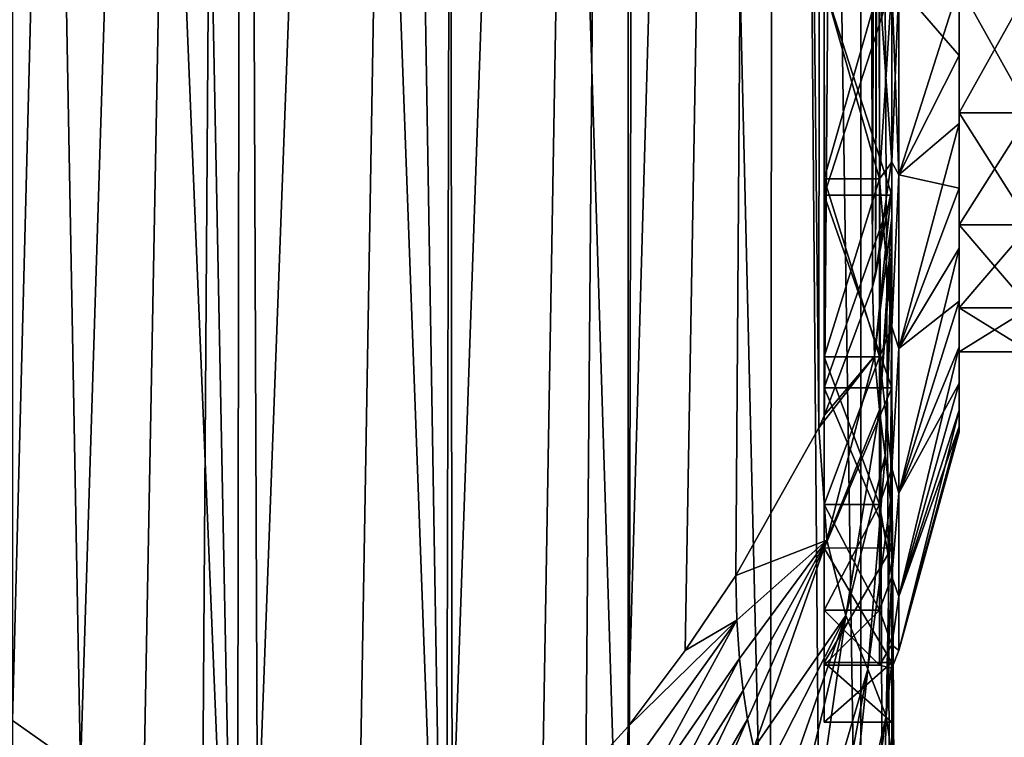
# Model space of a CAD drawing. Units: millimetres. Extents: x -105 to 125, y -175 to 0.
# Drawn here: x 87 to 101, y -88 to -78 of the extents above; entities that cross this region are included whole.
import ezdxf

# ---------------------------------------------------------------- set-up
doc = ezdxf.new("R2010")
doc.units = ezdxf.units.MM
doc.header["$LTSCALE"] = 65.185185
for name, color, linetype in [('10', 7, 'CONTINUOUS'), ('11', 7, 'CONTINUOUS'), ('116', 7, 'CONTINUOUS'), ('120', 7, 'CONTINUOUS'), ('14', 7, 'CONTINUOUS'), ('384', 7, 'CONTINUOUS'), ('385', 7, 'CONTINUOUS'), ('386', 7, 'CONTINUOUS'), ('389', 7, 'CONTINUOUS'), ('391', 7, 'CONTINUOUS'), ('7', 7, 'CONTINUOUS'), ('73', 7, 'CONTINUOUS'), ('84', 7, 'CONTINUOUS'), ('85', 7, 'CONTINUOUS')]:
    doc.layers.add(name, color=color, linetype=linetype)

msp = doc.modelspace()

# ---------------------------------------------------------------- linework, layer by layer
at = {"layer": '10', "linetype": 'Continuous'}
for points in [[(86.5, -87.863, -24.5), (87.505, -88.574, -24.461), (85.149, -91.611, -25.039), (86.5, -87.863, -24.5)], [(94.977, -88.638, -21.356), (95.601, -87.95, -20.783), (95.581, -88.652, -20.817), (94.977, -88.638, -21.356)]]:
    msp.add_3dface(points, dxfattribs=at)
at = {"layer": '11', "linetype": 'Continuous'}
for points in [[(89.822, -15, -24.068), (87.505, -88.574, -24.461), (87.077, -65.329, -24.487), (89.822, -15, -24.068)], [(89.822, -15, -24.068), (88.437, -89.112, -24.355), (87.505, -88.574, -24.461), (89.822, -15, -24.068)], [(89.822, -15, -24.068), (89.306, -89.504, -24.194), (88.437, -89.112, -24.355), (89.822, -15, -24.068)], [(89.822, -15, -24.068), (90.119, -89.771, -23.986), (89.306, -89.504, -24.194), (89.822, -15, -24.068)], [(89.822, -15, -24.068), (92.909, -15, -22.81), (90.119, -89.771, -23.986), (89.822, -15, -24.068)], [(92.909, -15, -22.81), (91.619, -89.986, -23.45), (90.119, -89.771, -23.986), (92.909, -15, -22.81)], [(92.909, -15, -22.81), (93.001, -89.801, -22.758), (91.619, -89.986, -23.45), (92.909, -15, -22.81)], [(92.909, -15, -22.81), (95.601, -15, -20.783), (93.001, -89.801, -22.758), (92.909, -15, -22.81)], [(95.601, -15, -20.783), (94.333, -89.163, -21.875), (93.001, -89.801, -22.758), (95.601, -15, -20.783)], [(95.601, -15, -20.783), (94.977, -88.638, -21.356), (94.333, -89.163, -21.875), (95.601, -15, -20.783)], [(95.601, -15, -20.783), (95.601, -87.95, -20.783), (94.977, -88.638, -21.356), (95.601, -15, -20.783)], [(95.601, -15, -20.783), (97.7, -15, -18.101), (95.601, -87.95, -20.783), (95.601, -15, -20.783)], [(95.601, -87.95, -20.783), (97.7, -15, -18.101), (96.445, -86.829, -19.872), (95.601, -87.95, -20.783)], [(96.445, -86.829, -19.872), (97.7, -15, -18.101), (97.196, -85.722, -18.889), (96.445, -86.829, -19.872)], [(97.196, -85.722, -18.889), (97.7, -15, -18.101), (98.421, -83.537, -16.685), (97.196, -85.722, -18.889)], [(97.7, -15, -18.101), (98.473, -15, -16.564), (98.421, -83.537, -16.685), (97.7, -15, -18.101)], [(98.421, -83.537, -16.685), (98.473, -15, -16.564), (98.507, -83.353, -16.482), (98.421, -83.537, -16.685)], [(98.473, -15, -16.564), (99.038, -15, -14.933), (98.507, -83.353, -16.482), (98.473, -15, -16.564)], [(98.507, -83.353, -16.482), (99.038, -15, -14.933), (99.215, -81.454, -14.205), (98.507, -83.353, -16.482)], [(99.038, -15, -14.933), (99.384, -15, -13.236), (99.215, -81.454, -14.205), (99.038, -15, -14.933)], [(99.215, -81.454, -14.205), (99.384, -15, -13.236), (99.261, -81.282, -13.98), (99.215, -81.454, -14.205)], [(99.5, -15, -11.5), (99.5, -79.558, -11.5), (99.261, -81.282, -13.98), (99.5, -15, -11.5)], [(99.384, -15, -13.236), (99.5, -15, -11.5), (99.261, -81.282, -13.98), (99.384, -15, -13.236)], [(86.5, -87.863, -24.5), (86.5, -67.921, -24.5), (87.077, -65.329, -24.487), (86.5, -87.863, -24.5)], [(87.505, -88.574, -24.461), (86.5, -87.863, -24.5), (87.077, -65.329, -24.487), (87.505, -88.574, -24.461)]]:
    msp.add_3dface(points, dxfattribs=at)
at = {"layer": '116', "linetype": 'Continuous'}
for points in [[(99.5, -80.1, -10.554), (99.5, -77, -11), (98.5, -80.1, -10.554), (99.5, -80.1, -10.554)], [(99.5, -77, -11), (98.5, -77, -11), (98.5, -80.1, -10.554), (99.5, -77, -11)], [(99.5, -77, 11), (99.5, -80.1, 10.554), (98.5, -77, 11), (99.5, -77, 11)], [(98.5, -77, 11), (99.5, -80.1, 10.554), (98.5, -80.1, 10.554), (98.5, -77, 11)], [(99.5, -80.1, 10.554), (99.5, -82.947, 9.254), (98.5, -80.1, 10.554), (99.5, -80.1, 10.554)], [(98.5, -80.1, 10.554), (99.5, -82.947, 9.254), (98.5, -82.946, 9.254), (98.5, -80.1, 10.554)], [(99.5, -82.947, -9.254), (99.5, -80.1, -10.554), (98.5, -82.946, -9.254), (99.5, -82.947, -9.254)], [(98.5, -82.946, -9.254), (99.5, -80.1, -10.554), (98.5, -80.1, -10.554), (98.5, -82.946, -9.254)], [(99.5, -82.947, 9.254), (99.5, -85.313, 7.204), (98.5, -82.946, 9.254), (99.5, -82.947, 9.254)], [(98.5, -82.946, 9.254), (99.5, -85.313, 7.204), (98.5, -85.314, 7.203), (98.5, -82.946, 9.254)], [(98.5, -85.314, -7.203), (99.5, -82.947, -9.254), (98.5, -82.946, -9.254), (98.5, -85.314, -7.203)], [(99.5, -85.313, -7.204), (99.5, -82.947, -9.254), (98.5, -85.314, -7.203), (99.5, -85.313, -7.204)], [(99.5, -85.313, 7.204), (99.5, -87.006, 4.569), (98.5, -85.314, 7.203), (99.5, -85.313, 7.204)], [(99.5, -87.006, -4.569), (99.5, -85.313, -7.204), (98.5, -87.006, -4.569), (99.5, -87.006, -4.569)], [(98.5, -87.006, -4.569), (99.5, -85.313, -7.204), (98.5, -85.314, -7.203), (98.5, -87.006, -4.569)], [(98.5, -85.314, 7.203), (99.5, -87.006, 4.569), (98.5, -87.006, 4.569), (98.5, -85.314, 7.203)], [(99.5, -87.006, 4.569), (99.5, -87.888, 1.565), (98.5, -87.006, 4.569), (99.5, -87.006, 4.569)], [(98.5, -87.006, 4.569), (99.5, -87.888, 1.565), (98.5, -87.888, 1.566), (98.5, -87.006, 4.569)], [(99.5, -87.888, -1.565), (99.5, -87.006, -4.569), (98.5, -87.888, -1.566), (99.5, -87.888, -1.565)], [(98.5, -87.888, -1.566), (99.5, -87.006, -4.569), (98.5, -87.006, -4.569), (98.5, -87.888, -1.566)], [(99.5, -87.888, 1.565), (99.5, -87.888, -1.565), (98.5, -87.888, 1.566), (99.5, -87.888, 1.565)], [(98.5, -87.888, 1.566), (99.5, -87.888, -1.565), (98.5, -87.888, -1.566), (98.5, -87.888, 1.566)]]:
    msp.add_3dface(points, dxfattribs=at)
at = {"layer": '120', "linetype": 'Continuous'}
for points in [[(98.5, -80.1, -10.554), (98.5, -77, -11), (98.5, -79.86, -9.739), (98.5, -80.1, -10.554)], [(98.5, -79.86, -9.739), (98.5, -77, -11), (98.5, -77, -10.15), (98.5, -79.86, -9.739)], [(98.5, -77, 11), (98.5, -80.1, 10.554), (98.5, -77, 10.15), (98.5, -77, 11)], [(98.5, -77, 10.15), (98.5, -80.1, 10.554), (98.5, -79.86, 9.739), (98.5, -77, 10.15)], [(98.5, -79.86, 9.739), (98.5, -80.1, 10.554), (98.5, -82.487, 8.539), (98.5, -79.86, 9.739)], [(98.5, -82.487, -8.539), (98.5, -80.1, -10.554), (98.5, -79.86, -9.739), (98.5, -82.487, -8.539)], [(98.5, -80.1, 10.554), (98.5, -82.946, 9.254), (98.5, -82.487, 8.539), (98.5, -80.1, 10.554)], [(98.5, -82.946, -9.254), (98.5, -80.1, -10.554), (98.5, -82.487, -8.539), (98.5, -82.946, -9.254)], [(98.5, -82.487, 8.539), (98.5, -82.946, 9.254), (98.5, -84.671, 6.646), (98.5, -82.487, 8.539)], [(98.5, -84.671, -6.646), (98.5, -82.946, -9.254), (98.5, -82.487, -8.539), (98.5, -84.671, -6.646)], [(98.5, -82.946, 9.254), (98.5, -85.314, 7.203), (98.5, -84.671, 6.646), (98.5, -82.946, 9.254)], [(98.5, -85.314, -7.203), (98.5, -82.946, -9.254), (98.5, -84.671, -6.646), (98.5, -85.314, -7.203)], [(98.5, -84.671, 6.646), (98.5, -85.314, 7.203), (98.5, -86.233, 4.216), (98.5, -84.671, 6.646)], [(98.5, -86.233, -4.216), (98.5, -85.314, -7.203), (98.5, -84.671, -6.646), (98.5, -86.233, -4.216)], [(98.5, -85.314, 7.203), (98.5, -87.006, 4.569), (98.5, -86.233, 4.216), (98.5, -85.314, 7.203)], [(98.5, -87.006, -4.569), (98.5, -85.314, -7.203), (98.5, -86.233, -4.216), (98.5, -87.006, -4.569)], [(98.5, -86.233, 4.216), (98.5, -87.006, 4.569), (98.5, -87.046, 1.445), (98.5, -86.233, 4.216)], [(98.5, -87.046, -1.445), (98.5, -87.006, -4.569), (98.5, -86.233, -4.216), (98.5, -87.046, -1.445)], [(98.5, -87.006, 4.569), (98.5, -87.888, 1.566), (98.5, -87.046, 1.445), (98.5, -87.006, 4.569)], [(98.5, -87.888, 1.566), (98.5, -87.888, -1.566), (98.5, -87.006, -4.569), (98.5, -87.888, 1.566)], [(98.5, -87.888, 1.566), (98.5, -87.006, -4.569), (98.5, -87.046, -1.445), (98.5, -87.888, 1.566)], [(98.5, -87.046, 1.445), (98.5, -87.888, 1.566), (98.5, -87.046, -1.445), (98.5, -87.046, 1.445)]]:
    msp.add_3dface(points, dxfattribs=at)
at = {"layer": '14', "linetype": 'Continuous'}
for points in [[(99.5, -82.165, -11.5), (99.5, -88.832, -4.5), (99.502, -90.268, -6.733), (99.5, -82.165, -11.5)], [(99.5, -82.165, -11.5), (99.502, -90.268, -6.733), (99.507, -84.404, -12.771), (99.5, -82.165, -11.5)], [(99.507, -84.404, -12.771), (99.502, -90.268, -6.733), (99.513, -85.413, -13.343), (99.507, -84.404, -12.771)], [(99.502, -90.268, -6.733), (99.504, -92.113, -8.949), (99.513, -85.413, -13.343), (99.502, -90.268, -6.733)], [(99.513, -85.413, -13.343), (99.504, -92.113, -8.949), (99.522, -86.819, -14.141), (99.513, -85.413, -13.343)], [(99.522, -86.819, -14.141), (99.504, -92.113, -8.949), (99.532, -88.581, -15.141), (99.522, -86.819, -14.141)]]:
    msp.add_3dface(points, dxfattribs=at)
at = {"layer": '384', "linetype": 'Continuous'}
for points in [[(101.55, -78.882, 5.168), (101.55, -77, 5.5), (100.5, -78.881, 5.168), (101.55, -78.882, 5.168)], [(100.5, -78.881, 5.168), (101.55, -77, 5.5), (100.5, -77, 5.5), (100.5, -78.881, 5.168)], [(101.55, -77, -5.5), (101.55, -78.882, -5.168), (100.5, -77, -5.5), (101.55, -77, -5.5)], [(100.5, -77, -5.5), (101.55, -78.882, -5.168), (100.5, -78.881, -5.168), (100.5, -77, -5.5)], [(100.5, -80.535, 4.213), (101.55, -78.882, 5.168), (100.5, -78.881, 5.168), (100.5, -80.535, 4.213)], [(101.55, -78.882, -5.168), (101.55, -80.535, -4.213), (100.5, -78.881, -5.168), (101.55, -78.882, -5.168)], [(100.5, -78.881, -5.168), (101.55, -80.535, -4.213), (100.5, -80.535, -4.213), (100.5, -78.881, -5.168)], [(101.55, -80.535, 4.213), (101.55, -78.882, 5.168), (100.5, -80.535, 4.213), (101.55, -80.535, 4.213)], [(101.55, -81.763, 2.75), (101.55, -80.535, 4.213), (100.5, -81.763, 2.75), (101.55, -81.763, 2.75)], [(100.5, -81.763, 2.75), (101.55, -80.535, 4.213), (100.5, -80.535, 4.213), (100.5, -81.763, 2.75)], [(101.55, -80.535, -4.213), (101.55, -81.763, -2.75), (100.5, -80.535, -4.213), (101.55, -80.535, -4.213)], [(100.5, -80.535, -4.213), (101.55, -81.763, -2.75), (100.5, -81.763, -2.75), (100.5, -80.535, -4.213)], [(101.55, -82.416, 0.956), (101.55, -81.763, 2.75), (100.5, -82.416, 0.955), (101.55, -82.416, 0.956)], [(100.5, -82.416, 0.955), (101.55, -81.763, 2.75), (100.5, -81.763, 2.75), (100.5, -82.416, 0.955)], [(101.55, -81.763, -2.75), (101.55, -82.416, -0.956), (100.5, -81.763, -2.75), (101.55, -81.763, -2.75)], [(100.5, -81.763, -2.75), (101.55, -82.416, -0.956), (100.5, -82.416, -0.955), (100.5, -81.763, -2.75)], [(101.55, -82.416, -0.956), (101.55, -82.416, 0.956), (100.5, -82.416, -0.955), (101.55, -82.416, -0.956)], [(100.5, -82.416, -0.955), (101.55, -82.416, 0.956), (100.5, -82.416, 0.955), (100.5, -82.416, -0.955)]]:
    msp.add_3dface(points, dxfattribs=at)
at = {"layer": '385', "linetype": 'Continuous'}
for points in [[(100.5, -77, -5.5), (100.5, -78.881, -5.168), (100.5, -77, -6.6), (100.5, -77, -5.5)], [(100.5, -77, -6.6), (100.5, -78.881, -5.168), (100.5, -78.033, -6.519), (100.5, -77, -6.6)], [(100.5, -78.881, 5.168), (100.5, -77, 5.5), (100.5, -78.033, 6.519), (100.5, -78.881, 5.168)], [(100.5, -77, 5.5), (100.5, -77, 6.6), (100.5, -78.033, 6.519), (100.5, -77, 5.5)], [(100.5, -78.033, -6.519), (100.5, -78.881, -5.168), (100.5, -79.04, -6.277), (100.5, -78.033, -6.519)], [(100.5, -79.04, 6.277), (100.5, -78.881, 5.168), (100.5, -78.033, 6.519), (100.5, -79.04, 6.277)], [(100.5, -78.881, -5.168), (100.5, -80.535, -4.213), (100.5, -79.04, -6.277), (100.5, -78.881, -5.168)], [(100.5, -80.535, 4.213), (100.5, -78.881, 5.168), (100.5, -79.997, 5.88), (100.5, -80.535, 4.213)], [(100.5, -79.997, 5.88), (100.5, -78.881, 5.168), (100.5, -79.04, 6.277), (100.5, -79.997, 5.88)], [(100.5, -79.04, -6.277), (100.5, -80.535, -4.213), (100.5, -79.997, -5.88), (100.5, -79.04, -6.277)], [(100.5, -79.997, -5.88), (100.5, -80.535, -4.213), (100.5, -80.88, -5.339), (100.5, -79.997, -5.88)], [(100.5, -80.88, 5.339), (100.5, -80.535, 4.213), (100.5, -79.997, 5.88), (100.5, -80.88, 5.339)], [(100.5, -80.535, -4.213), (100.5, -81.763, -2.75), (100.5, -80.88, -5.339), (100.5, -80.535, -4.213)], [(100.5, -81.763, 2.75), (100.5, -80.535, 4.213), (100.5, -81.667, 4.667), (100.5, -81.763, 2.75)], [(100.5, -81.667, 4.667), (100.5, -80.535, 4.213), (100.5, -80.88, 5.339), (100.5, -81.667, 4.667)], [(100.5, -80.88, -5.339), (100.5, -81.763, -2.75), (100.5, -81.667, -4.667), (100.5, -80.88, -5.339)], [(100.5, -81.667, -4.667), (100.5, -81.763, -2.75), (100.5, -82.339, -3.88), (100.5, -81.667, -4.667)], [(100.5, -82.339, 3.88), (100.5, -81.763, 2.75), (100.5, -81.667, 4.667), (100.5, -82.339, 3.88)], [(100.5, -81.763, -2.75), (100.5, -82.416, -0.955), (100.5, -82.339, -3.88), (100.5, -81.763, -2.75)], [(100.5, -82.416, 0.955), (100.5, -81.763, 2.75), (100.5, -82.339, 3.88), (100.5, -82.416, 0.955)], [(100.5, -82.339, -3.88), (100.5, -82.416, -0.955), (100.5, -82.88, 2.997), (100.5, -82.339, -3.88)], [(100.5, -82.88, 2.997), (100.5, -82.416, 0.955), (100.5, -82.339, 3.88), (100.5, -82.88, 2.997)], [(100.5, -82.88, -2.997), (100.5, -82.339, -3.88), (100.5, -82.88, 2.997), (100.5, -82.88, -2.997)], [(100.5, -82.416, -0.955), (100.5, -82.416, 0.955), (100.5, -82.88, 2.997), (100.5, -82.416, -0.955)], [(100.5, -83.277, -2.04), (100.5, -82.88, -2.997), (100.5, -83.277, 2.04), (100.5, -83.277, -2.04)], [(100.5, -83.277, 2.04), (100.5, -82.88, -2.997), (100.5, -82.88, 2.997), (100.5, -83.277, 2.04)], [(100.5, -83.519, -1.033), (100.5, -83.277, -2.04), (100.5, -83.519, 1.033), (100.5, -83.519, -1.033)], [(100.5, -83.519, 1.033), (100.5, -83.277, -2.04), (100.5, -83.277, 2.04), (100.5, -83.519, 1.033)], [(100.5, -83.6), (100.5, -83.519, -1.033), (100.5, -83.519, 1.033), (100.5, -83.6)]]:
    msp.add_3dface(points, dxfattribs=at)
at = {"layer": '386', "linetype": 'Continuous'}
for points in [[(98.5, -77, 10.15), (98.5, -79.86, 9.739), (99.319, -77, 10.15), (98.5, -77, 10.15)], [(99.319, -77, 10.15), (98.5, -79.86, 9.739), (99.319, -79.86, 9.739), (99.319, -77, 10.15)], [(98.5, -79.86, -9.739), (98.5, -77, -10.15), (99.319, -79.86, -9.739), (98.5, -79.86, -9.739)], [(99.319, -79.86, -9.739), (98.5, -77, -10.15), (99.319, -77, -10.15), (99.319, -79.86, -9.739)], [(98.5, -79.86, 9.739), (98.5, -82.487, 8.539), (99.319, -79.86, 9.739), (98.5, -79.86, 9.739)], [(99.319, -79.86, 9.739), (98.5, -82.487, 8.539), (99.319, -82.488, 8.539), (99.319, -79.86, 9.739)], [(98.5, -82.487, -8.539), (98.5, -79.86, -9.739), (99.319, -82.488, -8.539), (98.5, -82.487, -8.539)], [(99.319, -82.488, -8.539), (98.5, -79.86, -9.739), (99.319, -79.86, -9.739), (99.319, -82.488, -8.539)], [(98.5, -82.487, 8.539), (98.5, -84.671, 6.646), (99.319, -82.488, 8.539), (98.5, -82.487, 8.539)], [(98.5, -84.671, -6.646), (98.5, -82.487, -8.539), (99.319, -84.671, -6.647), (98.5, -84.671, -6.646)], [(99.319, -84.671, -6.647), (98.5, -82.487, -8.539), (99.319, -82.488, -8.539), (99.319, -84.671, -6.647)], [(99.319, -82.488, 8.539), (98.5, -84.671, 6.646), (99.319, -84.671, 6.647), (99.319, -82.488, 8.539)], [(98.5, -84.671, 6.646), (98.5, -86.233, 4.216), (99.319, -84.671, 6.647), (98.5, -84.671, 6.646)], [(99.319, -84.671, 6.647), (98.5, -86.233, 4.216), (99.319, -86.233, 4.216), (99.319, -84.671, 6.647)], [(98.5, -86.233, -4.216), (98.5, -84.671, -6.646), (99.319, -86.233, -4.216), (98.5, -86.233, -4.216)], [(99.319, -86.233, -4.216), (98.5, -84.671, -6.646), (99.319, -84.671, -6.647), (99.319, -86.233, -4.216)], [(98.5, -86.233, 4.216), (98.5, -87.046, 1.445), (99.319, -86.233, 4.216), (98.5, -86.233, 4.216)], [(99.319, -86.233, 4.216), (98.5, -87.046, 1.445), (99.319, -87.047, 1.444), (99.319, -86.233, 4.216)], [(98.5, -87.046, -1.445), (98.5, -86.233, -4.216), (99.319, -87.047, -1.444), (98.5, -87.046, -1.445)], [(99.319, -87.047, -1.444), (98.5, -86.233, -4.216), (99.319, -86.233, -4.216), (99.319, -87.047, -1.444)], [(98.5, -87.046, 1.445), (98.5, -87.046, -1.445), (99.319, -87.047, 1.444), (98.5, -87.046, 1.445)], [(99.319, -87.047, 1.444), (98.5, -87.046, -1.445), (99.319, -87.047, -1.444), (99.319, -87.047, 1.444)]]:
    msp.add_3dface(points, dxfattribs=at)
at = {"layer": '389', "linetype": 'Continuous'}
for points in [[(100.5, -78.033, 6.519), (100.5, -77, 6.6), (99.608, -79.797, 9.526), (100.5, -78.033, 6.519)], [(99.608, -79.797, 9.526), (100.5, -77, 6.6), (99.608, -77, 9.928), (99.608, -79.797, 9.526)], [(100.5, -77, -6.6), (100.5, -78.033, -6.519), (99.608, -77, -9.928), (100.5, -77, -6.6)], [(99.608, -77, -9.928), (100.5, -78.033, -6.519), (99.608, -79.797, -9.526), (99.608, -77, -9.928)], [(100.5, -78.033, -6.519), (100.5, -79.04, -6.277), (99.608, -79.797, -9.526), (100.5, -78.033, -6.519)], [(100.5, -79.04, 6.277), (100.5, -78.033, 6.519), (99.608, -79.797, 9.526), (100.5, -79.04, 6.277)], [(100.5, -79.04, -6.277), (100.5, -79.997, -5.88), (99.608, -79.797, -9.526), (100.5, -79.04, -6.277)], [(100.5, -79.997, 5.88), (100.5, -79.04, 6.277), (99.608, -82.367, 8.352), (100.5, -79.997, 5.88)], [(99.608, -82.367, 8.352), (100.5, -79.04, 6.277), (99.608, -79.797, 9.526), (99.608, -82.367, 8.352)], [(99.608, -79.797, -9.526), (100.5, -79.997, -5.88), (99.608, -82.367, -8.352), (99.608, -79.797, -9.526)], [(100.5, -79.997, -5.88), (100.5, -80.88, -5.339), (99.608, -82.367, -8.352), (100.5, -79.997, -5.88)], [(100.5, -80.88, 5.339), (100.5, -79.997, 5.88), (99.608, -82.367, 8.352), (100.5, -80.88, 5.339)], [(100.5, -80.88, -5.339), (100.5, -81.667, -4.667), (99.608, -82.367, -8.352), (100.5, -80.88, -5.339)], [(100.5, -81.667, 4.667), (100.5, -80.88, 5.339), (99.608, -84.503, 6.501), (100.5, -81.667, 4.667)], [(99.608, -84.503, 6.501), (100.5, -80.88, 5.339), (99.608, -82.367, 8.352), (99.608, -84.503, 6.501)], [(100.5, -81.667, -4.667), (100.5, -82.339, -3.88), (99.608, -84.503, -6.501), (100.5, -81.667, -4.667)], [(99.608, -82.367, -8.352), (100.5, -81.667, -4.667), (99.608, -84.503, -6.501), (99.608, -82.367, -8.352)], [(100.5, -82.339, 3.88), (100.5, -81.667, 4.667), (99.608, -84.503, 6.501), (100.5, -82.339, 3.88)], [(100.5, -82.339, -3.88), (100.5, -82.88, -2.997), (99.608, -84.503, -6.501), (100.5, -82.339, -3.88)], [(100.5, -82.88, 2.997), (100.5, -82.339, 3.88), (99.608, -86.031, 4.124), (100.5, -82.88, 2.997)], [(99.608, -86.031, 4.124), (100.5, -82.339, 3.88), (99.608, -84.503, 6.501), (99.608, -86.031, 4.124)], [(100.5, -82.88, -2.997), (100.5, -83.277, -2.04), (99.608, -86.031, -4.124), (100.5, -82.88, -2.997)], [(99.608, -84.503, -6.501), (100.5, -82.88, -2.997), (99.608, -86.031, -4.124), (99.608, -84.503, -6.501)], [(100.5, -83.277, 2.04), (100.5, -82.88, 2.997), (99.608, -86.031, 4.124), (100.5, -83.277, 2.04)], [(100.5, -83.277, -2.04), (100.5, -83.519, -1.033), (99.608, -86.031, -4.124), (100.5, -83.277, -2.04)], [(100.5, -83.519, 1.033), (100.5, -83.277, 2.04), (99.608, -86.827, 1.413), (100.5, -83.519, 1.033)], [(99.608, -86.827, 1.413), (100.5, -83.277, 2.04), (99.608, -86.031, 4.124), (99.608, -86.827, 1.413)], [(100.5, -83.519, -1.033), (100.5, -83.6), (99.608, -86.827, -1.413), (100.5, -83.519, -1.033)], [(99.608, -86.031, -4.124), (100.5, -83.519, -1.033), (99.608, -86.827, -1.413), (99.608, -86.031, -4.124)], [(100.5, -83.6), (100.5, -83.519, 1.033), (99.608, -86.827, 1.413), (100.5, -83.6)], [(99.608, -86.827, -1.413), (100.5, -83.6), (99.608, -86.827, 1.413), (99.608, -86.827, -1.413)]]:
    msp.add_3dface(points, dxfattribs=at)
at = {"layer": '391', "linetype": 'Continuous'}
for points in [[(99.319, -77, 10.15), (99.319, -79.86, 9.739), (99.501, -77, 10.088), (99.319, -77, 10.15)], [(99.501, -77, 10.088), (99.319, -79.86, 9.739), (99.501, -79.611, 9.744), (99.501, -77, 10.088)], [(99.319, -79.86, -9.739), (99.319, -77, -10.15), (99.501, -79.611, -9.744), (99.319, -79.86, -9.739)], [(99.501, -79.611, -9.744), (99.319, -77, -10.15), (99.501, -77, -10.088), (99.501, -79.611, -9.744)], [(99.608, -77, -9.928), (99.608, -79.797, -9.526), (99.501, -77, -10.088), (99.608, -77, -9.928)], [(99.608, -79.797, -9.526), (99.501, -79.611, -9.744), (99.501, -77, -10.088), (99.608, -79.797, -9.526)], [(99.608, -79.797, 9.526), (99.608, -77, 9.928), (99.501, -79.611, 9.744), (99.608, -79.797, 9.526)], [(99.608, -77, 9.928), (99.501, -77, 10.088), (99.501, -79.611, 9.744), (99.608, -77, 9.928)], [(99.501, -79.611, 9.744), (99.319, -79.86, 9.739), (99.501, -82.044, 8.736), (99.501, -79.611, 9.744)], [(99.501, -82.044, -8.736), (99.319, -79.86, -9.739), (99.501, -79.611, -9.744), (99.501, -82.044, -8.736)], [(99.608, -79.797, -9.526), (99.501, -82.044, -8.736), (99.501, -79.611, -9.744), (99.608, -79.797, -9.526)], [(99.608, -79.797, 9.526), (99.501, -79.611, 9.744), (99.501, -82.044, 8.736), (99.608, -79.797, 9.526)], [(99.319, -79.86, 9.739), (99.319, -82.488, 8.539), (99.501, -82.044, 8.736), (99.319, -79.86, 9.739)], [(99.319, -82.488, -8.539), (99.319, -79.86, -9.739), (99.501, -82.044, -8.736), (99.319, -82.488, -8.539)], [(99.608, -79.797, -9.526), (99.608, -82.367, -8.352), (99.501, -82.044, -8.736), (99.608, -79.797, -9.526)], [(99.608, -82.367, 8.352), (99.608, -79.797, 9.526), (99.501, -82.044, 8.736), (99.608, -82.367, 8.352)], [(99.501, -82.044, 8.736), (99.319, -82.488, 8.539), (99.501, -84.133, 7.133), (99.501, -82.044, 8.736)], [(99.501, -84.133, -7.133), (99.319, -82.488, -8.539), (99.501, -82.044, -8.736), (99.501, -84.133, -7.133)], [(99.608, -82.367, -8.352), (99.501, -84.133, -7.133), (99.501, -82.044, -8.736), (99.608, -82.367, -8.352)], [(99.608, -82.367, 8.352), (99.501, -82.044, 8.736), (99.501, -84.133, 7.133), (99.608, -82.367, 8.352)], [(99.608, -82.367, -8.352), (99.608, -84.503, -6.501), (99.501, -84.133, -7.133), (99.608, -82.367, -8.352)], [(99.608, -84.503, 6.501), (99.608, -82.367, 8.352), (99.501, -84.133, 7.133), (99.608, -84.503, 6.501)], [(99.319, -82.488, 8.539), (99.319, -84.671, 6.647), (99.501, -84.133, 7.133), (99.319, -82.488, 8.539)], [(99.319, -84.671, -6.647), (99.319, -82.488, -8.539), (99.501, -84.133, -7.133), (99.319, -84.671, -6.647)], [(99.501, -84.133, 7.133), (99.319, -84.671, 6.647), (99.501, -85.736, 5.044), (99.501, -84.133, 7.133)], [(99.501, -85.736, -5.044), (99.319, -84.671, -6.647), (99.501, -84.133, -7.133), (99.501, -85.736, -5.044)], [(99.608, -84.503, -6.501), (99.501, -85.736, -5.044), (99.501, -84.133, -7.133), (99.608, -84.503, -6.501)], [(99.608, -84.503, 6.501), (99.501, -84.133, 7.133), (99.501, -85.736, 5.044), (99.608, -84.503, 6.501)], [(99.608, -84.503, -6.501), (99.608, -86.031, -4.124), (99.501, -85.736, -5.044), (99.608, -84.503, -6.501)], [(99.608, -86.031, 4.124), (99.608, -84.503, 6.501), (99.501, -85.736, 5.044), (99.608, -86.031, 4.124)], [(99.319, -84.671, 6.647), (99.319, -86.233, 4.216), (99.501, -85.736, 5.044), (99.319, -84.671, 6.647)], [(99.319, -86.233, -4.216), (99.319, -84.671, -6.647), (99.501, -85.736, -5.044), (99.319, -86.233, -4.216)], [(99.501, -85.736, 5.044), (99.319, -86.233, 4.216), (99.501, -86.744, 2.611), (99.501, -85.736, 5.044)], [(99.501, -86.744, -2.611), (99.319, -86.233, -4.216), (99.501, -85.736, -5.044), (99.501, -86.744, -2.611)], [(99.608, -86.031, -4.124), (99.501, -86.744, -2.611), (99.501, -85.736, -5.044), (99.608, -86.031, -4.124)], [(99.608, -86.031, 4.124), (99.501, -85.736, 5.044), (99.501, -86.744, 2.611), (99.608, -86.031, 4.124)], [(99.608, -86.031, -4.124), (99.608, -86.827, -1.413), (99.501, -86.744, -2.611), (99.608, -86.031, -4.124)], [(99.608, -86.827, 1.413), (99.608, -86.031, 4.124), (99.501, -86.744, 2.611), (99.608, -86.827, 1.413)], [(99.319, -86.233, 4.216), (99.319, -87.047, 1.444), (99.501, -86.744, 2.611), (99.319, -86.233, 4.216)], [(99.319, -87.047, -1.444), (99.319, -86.233, -4.216), (99.501, -86.744, -2.611), (99.319, -87.047, -1.444)], [(99.501, -86.744, 2.611), (99.319, -87.047, 1.444), (99.501, -87.088), (99.501, -86.744, 2.611)], [(99.501, -87.088), (99.319, -87.047, -1.444), (99.501, -86.744, -2.611), (99.501, -87.088)], [(99.608, -86.827, -1.413), (99.501, -87.088), (99.501, -86.744, -2.611), (99.608, -86.827, -1.413)], [(99.608, -86.827, 1.413), (99.501, -86.744, 2.611), (99.501, -87.088), (99.608, -86.827, 1.413)], [(99.608, -86.827, -1.413), (99.608, -86.827, 1.413), (99.501, -87.088), (99.608, -86.827, -1.413)], [(99.319, -87.047, 1.444), (99.319, -87.047, -1.444), (99.501, -87.088), (99.319, -87.047, 1.444)]]:
    msp.add_3dface(points, dxfattribs=at)
at = {"layer": '7', "linetype": 'Continuous'}
for points in [[(99.5, -77, 11), (99.5, -15, 11.5), (99.5, -95.5, 11.5), (99.5, -77, 11)], [(99.5, -15, -11.5), (99.5, -77, -11), (99.5, -79.558, -11.5), (99.5, -15, -11.5)], [(99.5, -77, -11), (99.5, -80.1, -10.554), (99.5, -79.558, -11.5), (99.5, -77, -11)], [(99.5, -80.1, 10.554), (99.5, -77, 11), (99.5, -95.5, 11.5), (99.5, -80.1, 10.554)], [(99.5, -79.558, -11.5), (99.5, -80.1, -10.554), (99.5, -79.993, -11.5), (99.5, -79.558, -11.5)], [(99.5, -79.993, -11.5), (99.5, -80.1, -10.554), (99.5, -80.427, -11.5), (99.5, -79.993, -11.5)], [(99.5, -82.947, 9.254), (99.5, -80.1, 10.554), (99.5, -95.5, 11.5), (99.5, -82.947, 9.254)], [(99.5, -80.1, -10.554), (99.5, -82.947, -9.254), (99.5, -80.427, -11.5), (99.5, -80.1, -10.554)], [(99.5, -80.427, -11.5), (99.5, -82.947, -9.254), (99.5, -80.862, -11.5), (99.5, -80.427, -11.5)], [(99.5, -80.862, -11.5), (99.5, -82.947, -9.254), (99.5, -81.296, -11.5), (99.5, -80.862, -11.5)], [(99.5, -81.296, -11.5), (99.5, -82.947, -9.254), (99.5, -81.73, -11.5), (99.5, -81.296, -11.5)], [(99.5, -81.73, -11.5), (99.5, -82.947, -9.254), (99.5, -82.165, -11.5), (99.5, -81.73, -11.5)], [(99.5, -82.947, -9.254), (99.5, -85.313, -7.204), (99.5, -82.165, -11.5), (99.5, -82.947, -9.254)], [(99.5, -82.165, -11.5), (99.5, -85.313, -7.204), (99.5, -88.832, -4.5), (99.5, -82.165, -11.5)], [(99.5, -85.313, 7.204), (99.5, -82.947, 9.254), (99.5, -95.5, 11.5), (99.5, -85.313, 7.204)], [(99.5, -87.006, 4.569), (99.5, -85.313, 7.204), (99.5, -95.5, 11.5), (99.5, -87.006, 4.569)], [(99.5, -85.313, -7.204), (99.5, -87.006, -4.569), (99.5, -88.832, -4.5), (99.5, -85.313, -7.204)], [(99.5, -87.888, 1.565), (99.5, -87.006, 4.569), (99.5, -95.5, 11.5), (99.5, -87.888, 1.565)], [(99.5, -87.006, -4.569), (99.5, -87.888, -1.565), (99.5, -88.832, -4.5), (99.5, -87.006, -4.569)], [(99.5, -87.888, -1.565), (99.5, -87.888, 1.565), (99.5, -95.5, 11.5), (99.5, -87.888, -1.565)], [(99.5, -88.832, -4.5), (99.5, -87.888, -1.565), (99.5, -95.5, 11.5), (99.5, -88.832, -4.5)]]:
    msp.add_3dface(points, dxfattribs=at)
at = {"layer": '73', "linetype": 'Continuous'}
for points in [[(86.5, -15, 24.5), (86.5, -95.5, 24.5), (89.822, -95.5, 24.068), (86.5, -15, 24.5)], [(88.236, -15, 24.384), (86.5, -15, 24.5), (89.822, -95.5, 24.068), (88.236, -15, 24.384)], [(89.933, -15, 24.038), (88.236, -15, 24.384), (89.822, -95.5, 24.068), (89.933, -15, 24.038)], [(92.909, -95.5, 22.81), (89.933, -15, 24.038), (89.822, -95.5, 24.068), (92.909, -95.5, 22.81)], [(91.564, -15, 23.473), (89.933, -15, 24.038), (92.909, -95.5, 22.81), (91.564, -15, 23.473)], [(93.101, -15, 22.7), (91.564, -15, 23.473), (92.909, -95.5, 22.81), (93.101, -15, 22.7)], [(95.601, -95.5, 20.783), (93.101, -15, 22.7), (92.909, -95.5, 22.81), (95.601, -95.5, 20.783)], [(95.783, -15, 20.601), (93.101, -15, 22.7), (95.601, -95.5, 20.783), (95.783, -15, 20.601)], [(97.7, -95.5, 18.101), (95.783, -15, 20.601), (95.601, -95.5, 20.783), (97.7, -95.5, 18.101)], [(97.81, -15, 17.909), (95.783, -15, 20.601), (97.7, -95.5, 18.101), (97.81, -15, 17.909)], [(98.473, -95.5, 16.564), (97.81, -15, 17.909), (97.7, -95.5, 18.101), (98.473, -95.5, 16.564)], [(99.068, -15, 14.822), (97.81, -15, 17.909), (99.038, -95.5, 14.933), (99.068, -15, 14.822)], [(99.038, -95.5, 14.933), (97.81, -15, 17.909), (98.473, -95.5, 16.564), (99.038, -95.5, 14.933)], [(99.384, -95.5, 13.236), (99.068, -15, 14.822), (99.038, -95.5, 14.933), (99.384, -95.5, 13.236)], [(99.5, -15, 11.5), (99.068, -15, 14.822), (99.5, -95.5, 11.5), (99.5, -15, 11.5)], [(99.5, -95.5, 11.5), (99.068, -15, 14.822), (99.384, -95.5, 13.236), (99.5, -95.5, 11.5)]]:
    msp.add_3dface(points, dxfattribs=at)
at = {"layer": '84', "linetype": 'Continuous'}
for points in [[(99.5, -79.558, -11.5), (99.5, -79.993, -11.5), (99.261, -81.282, -13.98), (99.5, -79.558, -11.5)], [(99.5, -79.993, -11.5), (99.215, -81.454, -14.205), (99.261, -81.282, -13.98), (99.5, -79.993, -11.5)], [(99.215, -81.454, -14.205), (99.5, -79.993, -11.5), (99.244, -82.481, -14.163), (99.215, -81.454, -14.205)], [(99.5, -79.993, -11.5), (99.5, -80.427, -11.5), (99.244, -82.481, -14.163), (99.5, -79.993, -11.5)], [(99.244, -82.481, -14.163), (99.5, -80.427, -11.5), (99.318, -83.272, -14.023), (99.244, -82.481, -14.163)], [(99.5, -80.427, -11.5), (99.5, -80.862, -11.5), (99.318, -83.272, -14.023), (99.5, -80.427, -11.5)], [(99.318, -83.272, -14.023), (99.5, -80.862, -11.5), (99.406, -83.947, -13.82), (99.318, -83.272, -14.023)], [(99.5, -80.862, -11.5), (99.5, -81.296, -11.5), (99.406, -83.947, -13.82), (99.5, -80.862, -11.5)], [(99.406, -83.947, -13.82), (99.5, -81.296, -11.5), (99.481, -84.614, -13.58), (99.406, -83.947, -13.82)], [(99.5, -81.296, -11.5), (99.5, -81.73, -11.5), (99.481, -84.614, -13.58), (99.5, -81.296, -11.5)], [(98.507, -83.353, -16.482), (99.215, -81.454, -14.205), (99.244, -82.481, -14.163), (98.507, -83.353, -16.482)], [(99.5, -81.73, -11.5), (99.5, -82.165, -11.5), (99.481, -84.614, -13.58), (99.5, -81.73, -11.5)], [(99.5, -82.165, -11.5), (99.507, -84.404, -12.771), (99.481, -84.614, -13.58), (99.5, -82.165, -11.5)], [(98.421, -83.537, -16.685), (98.507, -83.353, -16.482), (99.244, -82.481, -14.163), (98.421, -83.537, -16.685)], [(98.421, -83.537, -16.685), (99.244, -82.481, -14.163), (98.542, -85.2, -16.579), (98.421, -83.537, -16.685)], [(99.244, -82.481, -14.163), (99.318, -83.272, -14.023), (98.542, -85.2, -16.579), (99.244, -82.481, -14.163)], [(98.542, -85.2, -16.579), (99.318, -83.272, -14.023), (98.82, -86.314, -16.326), (98.542, -85.2, -16.579)], [(99.318, -83.272, -14.023), (99.406, -83.947, -13.82), (98.82, -86.314, -16.326), (99.318, -83.272, -14.023)], [(97.196, -85.722, -18.889), (98.421, -83.537, -16.685), (98.542, -85.2, -16.579), (97.196, -85.722, -18.889)], [(98.82, -86.314, -16.326), (99.406, -83.947, -13.82), (99.147, -87.107, -15.975), (98.82, -86.314, -16.326)], [(99.406, -83.947, -13.82), (99.481, -84.614, -13.58), (99.147, -87.107, -15.975), (99.406, -83.947, -13.82)], [(99.507, -84.404, -12.771), (99.513, -85.413, -13.343), (99.481, -84.614, -13.58), (99.507, -84.404, -12.771)], [(99.147, -87.107, -15.975), (99.481, -84.614, -13.58), (99.419, -87.798, -15.57), (99.147, -87.107, -15.975)], [(99.481, -84.614, -13.58), (99.513, -85.413, -13.343), (99.419, -87.798, -15.57), (99.481, -84.614, -13.58)], [(97.196, -85.722, -18.889), (98.542, -85.2, -16.579), (97.212, -86.383, -18.88), (97.196, -85.722, -18.889)], [(97.212, -86.383, -18.88), (98.542, -85.2, -16.579), (97.249, -86.945, -18.863), (97.212, -86.383, -18.88)], [(97.249, -86.945, -18.863), (98.542, -85.2, -16.579), (97.302, -87.419, -18.84), (97.249, -86.945, -18.863)], [(97.302, -87.419, -18.84), (98.542, -85.2, -16.579), (97.37, -87.845, -18.81), (97.302, -87.419, -18.84)], [(97.37, -87.845, -18.81), (98.542, -85.2, -16.579), (97.463, -88.273, -18.769), (97.37, -87.845, -18.81)], [(98.542, -85.2, -16.579), (98.82, -86.314, -16.326), (97.463, -88.273, -18.769), (98.542, -85.2, -16.579)], [(99.513, -85.413, -13.343), (99.522, -86.819, -14.141), (99.419, -87.798, -15.57), (99.513, -85.413, -13.343)], [(97.463, -88.273, -18.769), (98.82, -86.314, -16.326), (97.594, -88.725, -18.709), (97.463, -88.273, -18.769)], [(97.594, -88.725, -18.709), (98.82, -86.314, -16.326), (97.799, -89.238, -18.613), (97.594, -88.725, -18.709)], [(97.799, -89.238, -18.613), (98.82, -86.314, -16.326), (98.02, -89.641, -18.502), (97.799, -89.238, -18.613)], [(98.02, -89.641, -18.502), (98.82, -86.314, -16.326), (98.291, -90.017, -18.354), (98.02, -89.641, -18.502)], [(98.82, -86.314, -16.326), (99.147, -87.107, -15.975), (98.291, -90.017, -18.354), (98.82, -86.314, -16.326)], [(99.522, -86.819, -14.141), (99.532, -88.581, -15.141), (99.419, -87.798, -15.57), (99.522, -86.819, -14.141)], [(98.291, -90.017, -18.354), (99.147, -87.107, -15.975), (98.555, -90.307, -18.195), (98.291, -90.017, -18.354)], [(98.555, -90.307, -18.195), (99.147, -87.107, -15.975), (98.791, -90.531, -18.035), (98.555, -90.307, -18.195)], [(99.147, -87.107, -15.975), (99.419, -87.798, -15.57), (98.791, -90.531, -18.035), (99.147, -87.107, -15.975)], [(98.791, -90.531, -18.035), (99.419, -87.798, -15.57), (99.02, -90.742, -17.855), (98.791, -90.531, -18.035)], [(99.02, -90.742, -17.855), (99.419, -87.798, -15.57), (99.337, -91.098, -17.525), (99.02, -90.742, -17.855)], [(99.419, -87.798, -15.57), (99.532, -88.581, -15.141), (99.337, -91.098, -17.525), (99.419, -87.798, -15.57)]]:
    msp.add_3dface(points, dxfattribs=at)
at = {"layer": '85', "linetype": 'Continuous'}
for points in [[(96.445, -86.829, -19.872), (97.196, -85.722, -18.889), (97.212, -86.383, -18.88), (96.445, -86.829, -19.872)], [(95.581, -88.652, -20.817), (95.601, -87.95, -20.783), (97.212, -86.383, -18.88), (95.581, -88.652, -20.817)], [(95.598, -89.342, -20.85), (95.581, -88.652, -20.817), (97.212, -86.383, -18.88), (95.598, -89.342, -20.85)], [(95.598, -89.342, -20.85), (97.212, -86.383, -18.88), (97.249, -86.945, -18.863), (95.598, -89.342, -20.85)], [(95.601, -87.95, -20.783), (96.445, -86.829, -19.872), (97.212, -86.383, -18.88), (95.601, -87.95, -20.783)], [(95.654, -90.008, -20.877), (95.598, -89.342, -20.85), (97.249, -86.945, -18.863), (95.654, -90.008, -20.877)], [(95.654, -90.008, -20.877), (97.249, -86.945, -18.863), (97.302, -87.419, -18.84), (95.654, -90.008, -20.877)], [(95.752, -90.638, -20.898), (95.654, -90.008, -20.877), (97.302, -87.419, -18.84), (95.752, -90.638, -20.898)], [(95.752, -90.638, -20.898), (97.302, -87.419, -18.84), (97.37, -87.845, -18.81), (95.752, -90.638, -20.898)], [(95.889, -91.22, -20.909), (95.752, -90.638, -20.898), (97.37, -87.845, -18.81), (95.889, -91.22, -20.909)], [(95.889, -91.22, -20.909), (97.37, -87.845, -18.81), (97.463, -88.273, -18.769), (95.889, -91.22, -20.909)]]:
    msp.add_3dface(points, dxfattribs=at)

doc.saveas('drawing.dxf')
